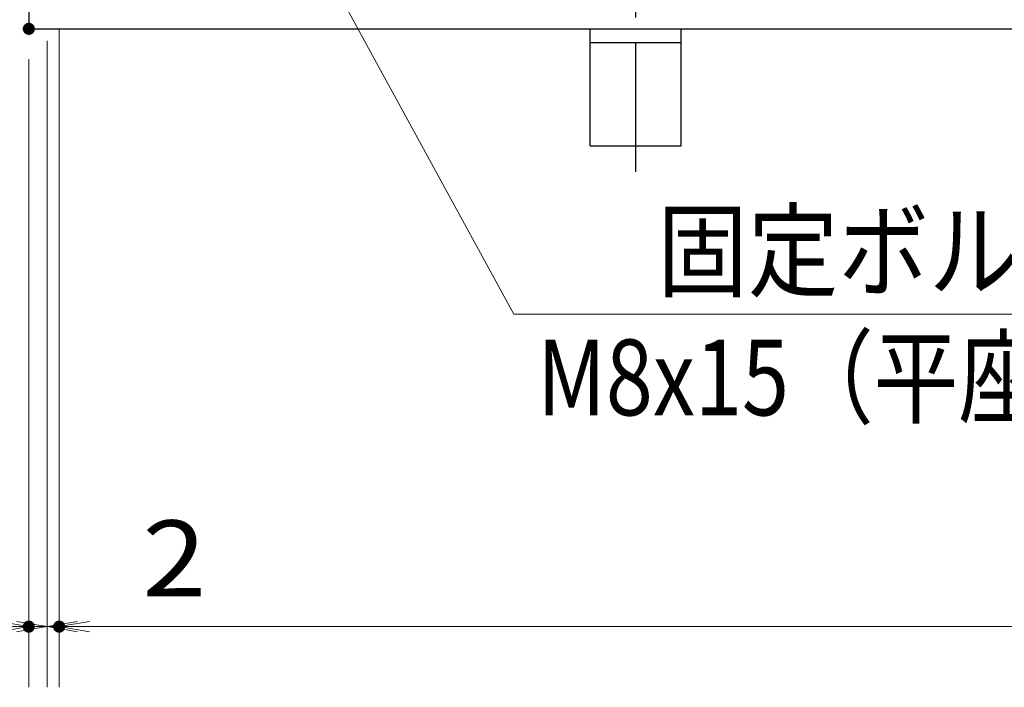
# Model space of a CAD drawing. Units: millimetres. Extents: x -1050 to 1050, y -743 to 742.
# Drawn here: x -797 to -635, y 219 to 329 of the extents above; entities that cross this region are included whole.
import ezdxf

# ---------------------------------------------------------------- set-up
doc = ezdxf.new("R2010")
doc.units = ezdxf.units.MM
doc.header["$LTSCALE"] = 5
doc.linetypes.add('JWW_CENTER1', pattern=[6.773333, 4.233333, -0.846667, 0.846667, -0.846667])
for name, color, linetype in [('アンカー', 7, 'Continuous'), ('寸法注釈', 7, 'Continuous'), ('枠', 7, 'Continuous')]:
    doc.layers.add(name, color=color, linetype=linetype)
doc.styles.add('ＭＳ ゴシック', font='txt', dxfattribs={"height": 1})

# ---------------------------------------------------------------- blocks, each defined once
blk = doc.blocks.new('A$C5D7C781A_0-B_')
at = {"layer": 'アンカー', "color": 6, "linetype": 'JWW_CENTER1', "lineweight": 25}
blk.add_line((7.5, 28.02), (7.5, 0), dxfattribs=at)
at = {"layer": 'アンカー', "color": 7, "linetype": 'Continuous', "lineweight": 25}
for p, q in [((0, 23.76), (0, 4.45)), ((0, 23.76), (15, 23.76)), ((15, 23.76), (15, 4.45)), ((15, 6.75), (0, 6.75)), ((0, 4.45), (15, 4.45))]:
    blk.add_line(p, q, dxfattribs=at)
blk = doc.blocks.new('_OPEN_0-1_')
at = {"layer": '寸法注釈', "color": 2, "linetype": 'Continuous', "lineweight": 5}
for p, q in [((-1, 0.167), (0, 0)), ((0, 0), (-1, -0.167)), ((0, 0), (-1, 0))]:
    blk.add_line(p, q, dxfattribs=at)

msp = doc.modelspace()

# ---------------------------------------------------------------- linework, layer by layer
at = {"layer": 'DEFPOINTS', "color": 4, "linetype": 'Continuous', "lineweight": 5, "const_width": 1}
for points in [[(-794.95, 327.47, 0.414214), (-795.45, 327.97, 0.414214), (-795.95, 327.47, 0.414214), (-795.45, 326.97, 0.414214)], [(-794.95, 327.47, 0.414214), (-795.45, 327.97, 0.414214), (-795.95, 327.47, 0.414214), (-795.45, 326.97, 0.414214)], [(-794.95, 228.95, 0.414214), (-795.45, 229.45, 0.414214), (-795.95, 228.95, 0.414214), (-795.45, 228.45, 0.414214)], [(-789.95, 228.95, 0.414214), (-790.45, 229.45, 0.414214), (-790.95, 228.95, 0.414214), (-790.45, 228.45, 0.414214)]]:
    msp.add_lwpolyline(points, format="xyb", close=True, dxfattribs=at)
at = {"layer": '寸法注釈', "color": 2, "linetype": 'Continuous', "lineweight": 18}
for p, q in [((-715.53, 280.44), (-752.95, 348.97)), ((-790.45, 327.47), (-790.45, 218.95)), ((-790.45, 327.47), (-790.45, 218.95)), ((-792.45, 325.47), (-792.45, 218.95)), ((-792.45, 325.47), (-792.45, 218.95)), ((-795.45, 322.47), (-795.45, 218.95)), ((-536.9, 280.44), (-715.53, 280.44)), ((-792.45, 228.95), (-795.45, 228.95)), ((-792.45, 228.95), (-790.45, 228.95)), ((-787.45, 228.95), (-782.45, 228.95)), ((-785.45, 228.95), (199.55, 228.95)), ((-785.45, 228.95), (-764.34, 228.95))]:
    msp.add_line(p, q, dxfattribs=at)
at = {"layer": '枠', "color": 7, "linetype": 'Continuous', "lineweight": 25}
for p, q in [((-795.45, 487.47), (-795.45, 327.47)), ((-795.45, 327.47), (409.55, 327.47))]:
    msp.add_line(p, q, dxfattribs=at)

# ---------------------------------------------------------------- block references
at = {"layer": 'アンカー', "color": 7, "linetype": 'Continuous', "lineweight": 25, "xscale": -1, "rotation": 180}
msp.add_blockref('A$C5D7C781A_0-B_', (-702.95, 331.93), dxfattribs=at)
at = {"layer": '寸法注釈', "color": 2, "linetype": 'Continuous', "lineweight": 18, "xscale": 5, "yscale": 5}
for p in [(-795.45, 228.95), (-792.45, 228.95)]:
    msp.add_blockref('_OPEN_0-1_', p, dxfattribs=at)
at = {"layer": '寸法注釈', "color": 2, "linetype": 'Continuous', "lineweight": 18, "xscale": 5, "yscale": 5, "rotation": 180}
for p in [(-792.45, 228.95), (-790.45, 228.95), (-790.45, 228.95)]:
    msp.add_blockref('_OPEN_0-1_', p, dxfattribs=at)

# ---------------------------------------------------------------- texts
at = {"layer": '寸法注釈', "color": 7, "linetype": 'Continuous', "lineweight": 18, "style": 'ＭＳ ゴシック'}
for s, height, width, p in [('固定ボルト（SUS304）', 12.5, 0.8744, (-691.88, 284.62)), ('M8x15（平座金、袋ナット付）', 12.4968, 0.81858, (-711.7, 263.77)), ('2', 12.5, 1.115358, (-776.76, 233.95))]:
    msp.add_text(s, height=height, dxfattribs=dict(at, width=width)).set_placement(p)

doc.saveas('drawing.dxf')
